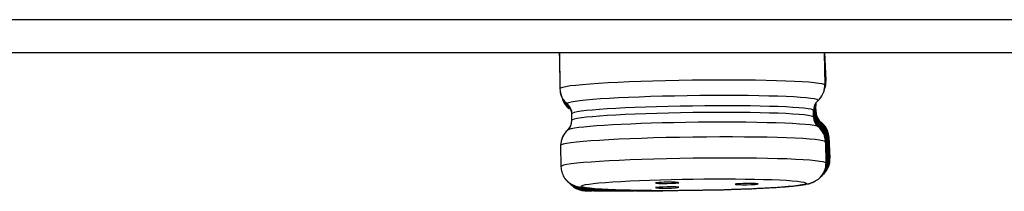
# Model space of a CAD drawing. Units: inches. Extents: x -197 to 179, y -486 to -194.
# Drawn here: x 30 to 45, y -374 to -371 of the extents above; entities that cross this region are included whole.
import ezdxf

# ---------------------------------------------------------------- set-up
doc = ezdxf.new("R2010")
doc.units = ezdxf.units.IN
doc.header["$MEASUREMENT"] = 0
doc.layers.add('Layer 1', color=7, linetype='Continuous')

msp = doc.modelspace()

# ---------------------------------------------------------------- linework, layer by layer
at = {"layer": 'Layer 1', "lineweight": 25}
for points in [[(-173.921, -371.022), (157.623, -371.022)], [(-173.423, -371.518), (157.186, -371.518)], [(37.972, -371.518), (37.975, -371.587)], [(37.973, -371.518), (37.978, -371.618)], [(37.973, -371.519), (37.973, -371.56)], [(37.974, -371.517), (37.976, -371.602)], [(37.974, -371.517), (37.976, -371.576)], [(37.974, -371.518), (37.974, -371.555)], [(37.974, -371.519), (37.978, -371.616)], [(37.974, -371.519), (37.981, -372.061)], [(37.975, -371.519), (37.975, -371.564)], [(37.975, -371.519), (37.975, -371.568)], [(37.975, -371.519), (37.975, -371.553)], [(41.953, -371.519), (41.966, -371.992)], [(41.953, -371.519), (41.966, -371.985)], [(41.953, -371.519), (41.962, -372.005)], [(41.954, -371.517), (41.97, -371.975)], [(41.954, -371.518), (41.962, -372.002)], [(41.954, -371.519), (41.964, -371.996)], [(41.955, -371.518), (41.972, -371.962)], [(41.955, -371.519), (41.961, -372.009)], [(41.956, -371.517), (41.975, -371.947)], [(41.956, -371.519), (41.978, -371.933)], [(37.976, -371.581), (37.982, -372.062)], [(37.976, -371.581), (37.978, -371.674)], [(37.976, -371.585), (37.976, -371.602)], [(41.969, -372.022), (41.958, -372.054)], [(37.993, -372.138), (38.006, -372.175)], [(37.997, -372.153), (38.006, -372.179)], [(41.793, -372.489), (41.791, -372.389)], [(41.793, -372.486), (41.793, -372.387)], [(41.796, -372.484), (41.794, -372.382)], [(41.798, -372.478), (41.796, -372.379)], [(41.8, -372.473), (41.8, -372.374)], [(41.804, -372.467), (41.802, -372.365)], [(41.81, -372.457), (41.808, -372.357)], [(41.817, -372.444), (41.812, -372.345)], [(41.824, -372.431), (41.82, -372.332)], [(41.829, -372.419), (41.824, -372.32)], [(38.162, -372.536), (38.16, -372.437)], [(38.161, -372.535), (38.161, -372.436)], [(41.8, -372.473), (41.804, -372.497)], [(41.804, -372.467), (41.807, -372.491)], [(41.81, -372.457), (41.812, -372.483)], [(41.817, -372.444), (41.819, -372.474)], [(41.972, -372.862), (41.976, -373.182)], [(41.975, -372.86), (41.979, -373.177)], [(41.978, -372.855), (41.982, -373.175)], [(41.979, -372.854), (41.986, -373.169)], [(41.981, -372.81), (41.984, -372.847)], [(41.984, -372.847), (41.99, -373.165)], [(41.986, -372.802), (41.99, -372.838)], [(41.99, -372.838), (41.997, -373.156)], [(41.991, -372.789), (41.995, -372.83)], [(41.995, -372.83), (42.006, -373.146)], [(41.998, -372.77), (42.005, -372.816)], [(42.005, -372.816), (42.015, -373.135)], [(42.012, -372.8), (42.029, -373.118)], [(42.021, -372.786), (42.038, -373.104)], [(37.992, -372.914), (37.998, -373.234)], [(37.993, -372.915), (37.997, -373.233)], [(38.064, -373.419), (38.084, -373.44)], [(38.107, -373.463), (38.111, -373.467)], [(38.107, -373.463), (38.115, -373.472)], [(41.956, -373.328), (41.939, -373.346)], [(38.703, -373.594), (38.93, -373.594)], [(39.319, -373.594), (39.094, -373.592)], [(39.267, -373.594), (39.103, -373.594)], [(39.122, -373.595), (39.245, -373.595)]]:
    msp.add_lwpolyline(points, dxfattribs=at)
for points, knots in [([(41.961, -372.009), (41.959, -371.953), (41.069, -371.921), (39.97, -371.934), (38.871, -371.949), (37.981, -372.005), (37.981, -372.061)], [0, 0, 0, 0, 1, 1, 1, 2, 2, 2, 2]), ([(41.856, -372.242), (41.918, -372.188), (41.123, -372.154), (40.085, -372.165), (39.046, -372.175), (38.154, -372.227), (38.091, -372.281), (38.089, -372.286), (38.089, -372.288), (38.091, -372.292)], [0, 0, 0, 0, 1, 1, 1, 2, 2, 2, 3, 3, 3, 3]), ([(41.791, -372.389), (41.791, -372.337), (40.979, -372.307), (39.974, -372.322), (38.972, -372.333), (38.16, -372.385), (38.16, -372.437)], [0, 0, 0, 0, 1, 1, 1, 2, 2, 2, 2]), ([(41.793, -372.489), (41.793, -372.439), (40.979, -372.406), (39.977, -372.419), (38.975, -372.435), (38.16, -372.486), (38.162, -372.536)], [0, 0, 0, 0, 1, 1, 1, 2, 2, 2, 2]), ([(41.862, -372.631), (41.799, -372.581), (40.905, -372.553), (39.866, -372.568), (38.914, -372.584), (38.154, -372.633), (38.098, -372.683)], [0, 0, 0, 0, 1, 1, 1, 2, 2, 2, 2]), ([(41.972, -372.862), (41.97, -372.806), (41.08, -372.776), (39.981, -372.789), (38.882, -372.804), (37.992, -372.86), (37.992, -372.916)], [0, 0, 0, 0, 1, 1, 1, 2, 2, 2, 2]), ([(41.976, -373.182), (41.974, -373.126), (41.085, -373.091), (39.985, -373.106), (38.886, -373.121), (37.996, -373.177), (37.998, -373.234)], [0, 0, 0, 0, 1, 1, 1, 2, 2, 2, 2]), ([(37.998, -373.234), (37.998, -373.247), (37.998, -373.26), (38, -373.273), (38.002, -373.288), (38.005, -373.301), (38.009, -373.312), (38.013, -373.325), (38.018, -373.338), (38.024, -373.35), (38.028, -373.363), (38.033, -373.374), (38.039, -373.385), (38.043, -373.392), (38.048, -373.398), (38.052, -373.404), (38.056, -373.411), (38.063, -373.415), (38.067, -373.424), (38.072, -373.428), (38.076, -373.435), (38.082, -373.441), (38.089, -373.446), (38.091, -373.45), (38.097, -373.454), (38.108, -373.465), (38.119, -373.474), (38.13, -373.48), (38.141, -373.489), (38.151, -373.495), (38.162, -373.5), (38.173, -373.506), (38.186, -373.512), (38.199, -373.517), (38.208, -373.521), (38.218, -373.525), (38.229, -373.53), (38.238, -373.532), (38.246, -373.532), (38.257, -373.536), (38.264, -373.536), (38.272, -373.541), (38.281, -373.541), (38.288, -373.543), (38.294, -373.545), (38.303, -373.545), (38.309, -373.547), (38.318, -373.549), (38.324, -373.549), (38.333, -373.551), (38.342, -373.551), (38.348, -373.553), (38.357, -373.553), (38.365, -373.556), (38.374, -373.556), (38.38, -373.558), (38.389, -373.558), (38.398, -373.558), (38.406, -373.558), (38.415, -373.56), (38.424, -373.56), (38.432, -373.56), (38.441, -373.562), (38.452, -373.562), (38.462, -373.564), (38.471, -373.564), (38.482, -373.564)], [0, 0, 0, 0, 1, 1, 1, 2, 2, 2, 3, 3, 3, 4, 4, 4, 5, 5, 5, 6, 6, 6, 7, 7, 7, 8, 8, 8, 9, 9, 9, 10, 10, 10, 11, 11, 11, 12, 12, 12, 13, 13, 13, 14, 14, 14, 15, 15, 15, 16, 16, 16, 17, 17, 17, 18, 18, 18, 19, 19, 19, 20, 20, 20, 21, 21, 21, 22, 22, 22, 22]), ([(41.976, -373.182), (41.976, -373.195), (41.976, -373.208), (41.974, -373.221), (41.972, -373.234), (41.97, -373.247), (41.968, -373.26), (41.963, -373.273), (41.959, -373.286), (41.955, -373.299), (41.95, -373.312), (41.944, -373.322), (41.94, -373.333), (41.933, -373.344), (41.927, -373.353), (41.92, -373.361), (41.914, -373.37), (41.907, -373.379), (41.901, -373.385), (41.894, -373.392), (41.89, -373.398), (41.883, -373.404), (41.877, -373.411), (41.87, -373.417), (41.862, -373.424), (41.855, -373.428), (41.851, -373.433), (41.842, -373.437), (41.836, -373.441), (41.829, -373.446), (41.823, -373.448), (41.814, -373.454), (41.806, -373.461), (41.797, -373.465), (41.788, -373.469), (41.782, -373.471), (41.773, -373.474), (41.76, -373.48), (41.745, -373.484), (41.734, -373.489), (41.726, -373.491), (41.717, -373.493), (41.711, -373.495), (41.702, -373.497), (41.696, -373.497), (41.687, -373.497), (41.68, -373.5), (41.674, -373.502), (41.665, -373.504), (41.659, -373.504), (41.65, -373.506), (41.642, -373.508), (41.635, -373.508), (41.626, -373.508), (41.618, -373.51), (41.609, -373.512), (41.603, -373.512), (41.594, -373.515), (41.585, -373.517), (41.579, -373.517), (41.568, -373.517), (41.559, -373.519), (41.549, -373.521), (41.542, -373.521), (41.531, -373.523), (41.521, -373.523), (41.512, -373.525), (41.501, -373.525), (41.492, -373.528), (41.482, -373.53), (41.473, -373.53), (41.462, -373.53), (41.449, -373.532), (41.438, -373.532), (41.428, -373.532), (41.417, -373.534), (41.406, -373.536), (41.393, -373.536), (41.382, -373.536), (41.369, -373.538), (41.361, -373.541), (41.348, -373.541), (41.335, -373.541), (41.322, -373.543), (41.309, -373.543), (41.296, -373.545), (41.285, -373.545), (41.27, -373.545), (41.257, -373.547), (41.244, -373.549), (41.231, -373.549), (41.216, -373.549), (41.203, -373.551), (41.188, -373.551), (41.175, -373.553), (41.16, -373.553), (41.145, -373.553), (41.132, -373.556), (41.117, -373.558), (41.102, -373.558), (41.086, -373.558), (41.074, -373.558), (41.056, -373.558), (41.041, -373.56), (41.024, -373.56), (41.011, -373.56), (40.994, -373.56), (40.978, -373.562), (40.961, -373.562), (40.946, -373.564), (40.929, -373.564), (40.912, -373.564), (40.896, -373.566), (40.879, -373.566), (40.864, -373.569), (40.847, -373.569), (40.829, -373.569), (40.812, -373.569), (40.795, -373.571), (40.78, -373.571), (40.76, -373.573), (40.743, -373.573), (40.726, -373.573), (40.709, -373.573), (40.691, -373.575), (40.672, -373.575), (40.655, -373.577), (40.637, -373.577), (40.618, -373.577), (40.601, -373.577), (40.583, -373.577), (40.564, -373.579), (40.547, -373.579), (40.527, -373.582), (40.508, -373.582), (40.49, -373.582), (40.471, -373.582), (40.452, -373.582), (40.434, -373.584), (40.415, -373.584), (40.395, -373.584), (40.378, -373.586), (40.359, -373.586), (40.339, -373.586), (40.32, -373.586), (40.302, -373.586), (40.283, -373.586), (40.261, -373.588), (40.261, -373.588), (40.205, -373.588), (40.205, -373.588), (40.186, -373.588), (40.166, -373.588), (40.147, -373.588), (40.13, -373.588), (40.11, -373.59), (40.089, -373.59), (40.069, -373.59), (40.05, -373.59), (40.03, -373.592), (40.03, -373.592), (39.974, -373.592), (39.974, -373.592), (39.953, -373.592), (39.933, -373.592), (39.914, -373.592), (39.914, -373.592), (39.858, -373.592), (39.858, -373.592), (39.858, -373.592), (39.797, -373.592), (39.797, -373.592), (39.78, -373.592), (39.76, -373.595), (39.741, -373.595), (39.741, -373.595), (39.683, -373.595), (39.683, -373.595), (39.683, -373.595), (39.627, -373.595), (39.627, -373.595), (39.627, -373.595), (39.568, -373.595), (39.568, -373.595), (39.568, -373.595), (39.512, -373.595), (39.512, -373.595), (39.512, -373.595), (39.456, -373.595), (39.456, -373.595), (39.456, -373.595), (39.402, -373.595), (39.402, -373.595), (39.385, -373.595), (39.367, -373.595), (39.348, -373.592), (39.348, -373.592), (39.294, -373.592), (39.294, -373.592), (39.294, -373.592), (39.242, -373.592), (39.242, -373.592), (39.223, -373.592), (39.205, -373.592), (39.19, -373.592), (39.19, -373.592), (39.138, -373.592), (39.138, -373.592), (39.121, -373.59), (39.104, -373.59), (39.087, -373.59), (39.071, -373.59), (39.054, -373.59), (39.039, -373.588), (39.039, -373.588), (38.992, -373.588), (38.992, -373.588), (38.974, -373.588), (38.959, -373.588), (38.942, -373.588), (38.927, -373.586), (38.912, -373.586), (38.899, -373.586), (38.881, -373.586), (38.866, -373.586), (38.851, -373.586), (38.838, -373.584), (38.823, -373.584), (38.81, -373.584), (38.795, -373.582), (38.782, -373.582), (38.767, -373.582), (38.754, -373.582), (38.739, -373.582), (38.726, -373.579), (38.713, -373.579), (38.7, -373.579), (38.685, -373.577), (38.674, -373.577), (38.661, -373.577), (38.65, -373.577), (38.637, -373.575), (38.624, -373.575), (38.614, -373.573), (38.601, -373.573), (38.59, -373.573), (38.577, -373.573), (38.566, -373.571), (38.555, -373.571), (38.545, -373.569), (38.534, -373.569), (38.521, -373.569), (38.51, -373.569), (38.501, -373.566), (38.493, -373.566), (38.482, -373.564)], [0, 0, 0, 0, 1, 1, 1, 2, 2, 2, 3, 3, 3, 4, 4, 4, 5, 5, 5, 6, 6, 6, 7, 7, 7, 8, 8, 8, 9, 9, 9, 10, 10, 10, 11, 11, 11, 12, 12, 12, 13, 13, 13, 14, 14, 14, 15, 15, 15, 16, 16, 16, 17, 17, 17, 18, 18, 18, 19, 19, 19, 20, 20, 20, 21, 21, 21, 22, 22, 22, 23, 23, 23, 24, 24, 24, 25, 25, 25, 26, 26, 26, 27, 27, 27, 28, 28, 28, 29, 29, 29, 30, 30, 30, 31, 31, 31, 32, 32, 32, 33, 33, 33, 34, 34, 34, 35, 35, 35, 36, 36, 36, 37, 37, 37, 38, 38, 38, 39, 39, 39, 40, 40, 40, 41, 41, 41, 42, 42, 42, 43, 43, 43, 44, 44, 44, 45, 45, 45, 46, 46, 46, 47, 47, 47, 48, 48, 48, 49, 49, 49, 50, 50, 50, 51, 51, 51, 52, 52, 52, 53, 53, 53, 54, 54, 54, 55, 55, 55, 56, 56, 56, 57, 57, 57, 58, 58, 58, 59, 59, 59, 60, 60, 60, 61, 61, 61, 62, 62, 62, 63, 63, 63, 64, 64, 64, 65, 65, 65, 66, 66, 66, 67, 67, 67, 68, 68, 68, 69, 69, 69, 70, 70, 70, 71, 71, 71, 72, 72, 72, 73, 73, 73, 74, 74, 74, 75, 75, 75, 76, 76, 76, 77, 77, 77, 78, 78, 78, 79, 79, 79, 80, 80, 80, 81, 81, 81, 82, 82, 82, 83, 83, 83, 84, 84, 84, 85, 85, 85, 85]), ([(38.508, -373.565), (38.959, -373.602), (39.985, -373.604), (40.804, -373.569), (41.622, -373.537), (41.922, -373.481), (41.473, -373.444), (41.024, -373.409), (39.998, -373.407), (39.177, -373.44), (38.359, -373.474), (38.059, -373.53), (38.508, -373.565)], [0, 0, 0, 0, 1, 1, 1, 2, 2, 2, 3, 3, 3, 4, 4, 4, 4]), ([(38.089, -373.447), (38.096, -373.454), (38.102, -373.462), (38.111, -373.467), (38.124, -373.477), (38.135, -373.486), (38.148, -373.493), (38.159, -373.501), (38.172, -373.506), (38.185, -373.512), (38.195, -373.519), (38.208, -373.523), (38.219, -373.527), (38.228, -373.529), (38.241, -373.534), (38.249, -373.536), (38.258, -373.538), (38.264, -373.54), (38.275, -373.542), (38.284, -373.544), (38.29, -373.547), (38.299, -373.547), (38.308, -373.549), (38.314, -373.549), (38.323, -373.551), (38.329, -373.553), (38.338, -373.553), (38.346, -373.553), (38.355, -373.555), (38.364, -373.557), (38.372, -373.557), (38.381, -373.557), (38.388, -373.557), (38.396, -373.56), (38.407, -373.56), (38.416, -373.562), (38.424, -373.562), (38.435, -373.562), (38.444, -373.564), (38.452, -373.566), (38.465, -373.566), (38.474, -373.566), (38.485, -373.566)], [0, 0, 0, 0, 1, 1, 1, 2, 2, 2, 3, 3, 3, 4, 4, 4, 5, 5, 5, 6, 6, 6, 7, 7, 7, 8, 8, 8, 9, 9, 9, 10, 10, 10, 11, 11, 11, 12, 12, 12, 13, 13, 13, 14, 14, 14, 14]), ([(38.092, -373.451), (38.099, -373.458), (38.107, -373.464), (38.114, -373.469), (38.127, -373.479), (38.138, -373.49), (38.151, -373.497), (38.164, -373.503), (38.174, -373.51), (38.187, -373.514), (38.198, -373.52), (38.211, -373.525), (38.222, -373.529), (38.233, -373.533), (38.243, -373.536), (38.252, -373.538), (38.263, -373.542), (38.269, -373.542), (38.278, -373.546), (38.287, -373.546), (38.295, -373.549), (38.302, -373.551), (38.31, -373.551), (38.319, -373.553), (38.326, -373.553), (38.334, -373.555), (38.341, -373.555), (38.349, -373.557), (38.358, -373.557), (38.367, -373.557), (38.375, -373.559), (38.384, -373.559), (38.39, -373.562), (38.401, -373.562), (38.41, -373.562), (38.418, -373.564), (38.429, -373.566), (38.44, -373.566), (38.446, -373.566), (38.457, -373.566), (38.468, -373.568), (38.479, -373.57), (38.488, -373.57)], [0, 0, 0, 0, 1, 1, 1, 2, 2, 2, 3, 3, 3, 4, 4, 4, 5, 5, 5, 6, 6, 6, 7, 7, 7, 8, 8, 8, 9, 9, 9, 10, 10, 10, 11, 11, 11, 12, 12, 12, 13, 13, 13, 14, 14, 14, 14]), ([(38.096, -373.454), (38.103, -373.461), (38.112, -373.467), (38.118, -373.471), (38.131, -373.484), (38.142, -373.493), (38.155, -373.5), (38.165, -373.508), (38.178, -373.512), (38.191, -373.519), (38.202, -373.525), (38.215, -373.53), (38.228, -373.534), (38.239, -373.536), (38.248, -373.54), (38.258, -373.543), (38.265, -373.545), (38.276, -373.547), (38.282, -373.549), (38.291, -373.551), (38.299, -373.553), (38.306, -373.553), (38.315, -373.556), (38.323, -373.556), (38.33, -373.556), (38.338, -373.556), (38.347, -373.558), (38.356, -373.56), (38.362, -373.56), (38.371, -373.56), (38.379, -373.562), (38.388, -373.564), (38.397, -373.564), (38.405, -373.564), (38.416, -373.566), (38.425, -373.566), (38.433, -373.569), (38.442, -373.569), (38.453, -373.569), (38.464, -373.571), (38.472, -373.571), (38.483, -373.573), (38.494, -373.573)], [0, 0, 0, 0, 1, 1, 1, 2, 2, 2, 3, 3, 3, 4, 4, 4, 5, 5, 5, 6, 6, 6, 7, 7, 7, 8, 8, 8, 9, 9, 9, 10, 10, 10, 11, 11, 11, 12, 12, 12, 13, 13, 13, 14, 14, 14, 14]), ([(38.105, -373.463), (38.116, -373.473), (38.126, -373.482), (38.139, -373.491), (38.148, -373.497), (38.159, -373.504), (38.167, -373.508), (38.178, -373.517), (38.189, -373.521), (38.2, -373.525), (38.206, -373.529), (38.217, -373.534), (38.228, -373.536), (38.241, -373.54), (38.256, -373.545), (38.269, -373.549), (38.275, -373.551), (38.284, -373.553), (38.293, -373.553), (38.301, -373.555), (38.308, -373.558), (38.316, -373.558), (38.323, -373.558), (38.329, -373.56), (38.338, -373.562), (38.345, -373.562), (38.353, -373.562), (38.36, -373.564), (38.368, -373.564), (38.377, -373.564), (38.383, -373.566), (38.392, -373.566), (38.401, -373.568), (38.407, -373.568), (38.418, -373.568), (38.427, -373.571), (38.435, -373.571), (38.444, -373.573), (38.453, -373.573), (38.461, -373.573), (38.472, -373.573), (38.481, -373.575), (38.491, -373.575), (38.5, -373.577), (38.511, -373.577), (38.522, -373.577), (38.532, -373.577), (38.543, -373.579), (38.554, -373.579), (38.565, -373.579), (38.576, -373.581), (38.586, -373.581), (38.599, -373.581), (38.61, -373.581), (38.621, -373.581), (38.632, -373.584), (38.645, -373.584), (38.658, -373.586), (38.671, -373.586), (38.681, -373.586), (38.697, -373.586), (38.707, -373.586), (38.722, -373.586), (38.733, -373.588), (38.733, -373.588), (38.776, -373.588), (38.776, -373.588), (38.789, -373.59), (38.802, -373.59), (38.817, -373.59), (38.833, -373.59), (38.846, -373.59), (38.861, -373.59), (38.876, -373.59), (38.891, -373.59), (38.904, -373.592), (38.904, -373.592), (38.951, -373.592), (38.951, -373.592), (38.967, -373.592), (38.982, -373.592), (38.997, -373.592), (38.997, -373.592), (39.046, -373.592), (39.046, -373.592), (39.046, -373.592), (39.094, -373.592), (39.094, -373.592)], [0, 0, 0, 0, 1, 1, 1, 2, 2, 2, 3, 3, 3, 4, 4, 4, 5, 5, 5, 6, 6, 6, 7, 7, 7, 8, 8, 8, 9, 9, 9, 10, 10, 10, 11, 11, 11, 12, 12, 12, 13, 13, 13, 14, 14, 14, 15, 15, 15, 16, 16, 16, 17, 17, 17, 18, 18, 18, 19, 19, 19, 20, 20, 20, 21, 21, 21, 22, 22, 22, 23, 23, 23, 24, 24, 24, 25, 25, 25, 26, 26, 26, 27, 27, 27, 28, 28, 28, 29, 29, 29, 29]), ([(38.109, -373.467), (38.116, -373.473), (38.122, -373.477), (38.129, -373.484), (38.139, -373.493), (38.148, -373.499), (38.159, -373.506), (38.17, -373.512), (38.18, -373.519), (38.191, -373.525), (38.202, -373.529), (38.211, -373.534), (38.224, -373.538), (38.232, -373.54), (38.239, -373.544), (38.249, -373.547), (38.256, -373.549), (38.265, -373.551), (38.271, -373.553), (38.278, -373.555), (38.284, -373.557), (38.293, -373.557), (38.299, -373.557), (38.308, -373.56), (38.316, -373.562), (38.323, -373.562), (38.329, -373.564), (38.338, -373.566), (38.345, -373.566), (38.353, -373.566), (38.36, -373.568), (38.368, -373.568), (38.377, -373.568), (38.383, -373.57), (38.392, -373.57), (38.401, -373.573), (38.407, -373.573), (38.418, -373.573), (38.427, -373.575), (38.435, -373.575), (38.444, -373.577), (38.453, -373.577), (38.461, -373.577), (38.472, -373.577), (38.481, -373.579), (38.491, -373.579), (38.5, -373.579), (38.511, -373.581), (38.522, -373.581), (38.532, -373.581), (38.543, -373.581), (38.554, -373.581), (38.565, -373.583), (38.576, -373.583), (38.586, -373.586), (38.599, -373.586), (38.61, -373.586), (38.621, -373.586), (38.634, -373.586), (38.647, -373.586), (38.66, -373.588), (38.673, -373.588), (38.684, -373.588), (38.697, -373.59), (38.697, -373.59), (38.738, -373.59), (38.738, -373.59), (38.751, -373.59), (38.766, -373.59), (38.779, -373.59), (38.792, -373.59), (38.805, -373.592), (38.822, -373.592), (38.822, -373.592), (38.865, -373.592), (38.865, -373.592), (38.88, -373.592), (38.895, -373.594), (38.91, -373.594), (38.91, -373.594), (38.958, -373.594), (38.958, -373.594), (38.971, -373.594), (38.988, -373.594), (39.005, -373.594), (39.005, -373.594), (39.053, -373.594), (39.053, -373.594), (39.053, -373.594), (39.103, -373.594), (39.103, -373.594)], [0, 0, 0, 0, 1, 1, 1, 2, 2, 2, 3, 3, 3, 4, 4, 4, 5, 5, 5, 6, 6, 6, 7, 7, 7, 8, 8, 8, 9, 9, 9, 10, 10, 10, 11, 11, 11, 12, 12, 12, 13, 13, 13, 14, 14, 14, 15, 15, 15, 16, 16, 16, 17, 17, 17, 18, 18, 18, 19, 19, 19, 20, 20, 20, 21, 21, 21, 22, 22, 22, 23, 23, 23, 24, 24, 24, 25, 25, 25, 26, 26, 26, 27, 27, 27, 28, 28, 28, 29, 29, 29, 30, 30, 30, 30]), ([(39.768, -373.474), (39.765, -373.468), (39.688, -373.465), (39.59, -373.468), (39.53, -373.468), (39.474, -373.47), (39.444, -373.474)], [0, 0, 0, 0, 1, 1, 1, 2, 2, 2, 2]), ([(41.805, -373.46), (41.792, -373.466), (41.779, -373.47), (41.768, -373.477), (41.759, -373.479), (41.749, -373.483), (41.74, -373.485), (41.731, -373.49), (41.721, -373.492), (41.714, -373.494), (41.705, -373.496), (41.699, -373.498), (41.69, -373.498), (41.682, -373.498), (41.675, -373.501), (41.667, -373.503), (41.658, -373.505), (41.651, -373.507), (41.643, -373.507), (41.636, -373.509), (41.628, -373.509), (41.619, -373.511), (41.61, -373.511), (41.602, -373.514), (41.595, -373.514), (41.584, -373.516), (41.576, -373.518), (41.567, -373.518), (41.556, -373.518), (41.548, -373.52), (41.539, -373.522), (41.528, -373.522), (41.52, -373.524), (41.509, -373.527)], [0, 0, 0, 0, 1, 1, 1, 2, 2, 2, 3, 3, 3, 4, 4, 4, 5, 5, 5, 6, 6, 6, 7, 7, 7, 8, 8, 8, 9, 9, 9, 10, 10, 10, 11, 11, 11, 11]), ([(38.13, -373.485), (38.137, -373.494), (38.145, -373.5), (38.152, -373.504), (38.16, -373.511), (38.169, -373.517), (38.178, -373.524), (38.188, -373.53), (38.201, -373.537), (38.212, -373.543), (38.225, -373.55), (38.238, -373.556), (38.253, -373.558), (38.262, -373.563), (38.27, -373.565), (38.281, -373.567), (38.288, -373.569), (38.296, -373.571), (38.305, -373.571), (38.314, -373.574), (38.32, -373.576), (38.327, -373.576), (38.333, -373.578), (38.342, -373.578), (38.348, -373.58), (38.355, -373.58), (38.361, -373.58), (38.368, -373.58), (38.376, -373.582), (38.383, -373.582), (38.389, -373.584), (38.396, -373.584), (38.404, -373.584), (38.411, -373.584), (38.419, -373.584), (38.426, -373.587), (38.435, -373.587), (38.441, -373.587), (38.45, -373.587), (38.458, -373.587), (38.467, -373.587), (38.476, -373.589), (38.484, -373.589), (38.493, -373.589), (38.502, -373.591), (38.512, -373.591), (38.512, -373.591), (38.54, -373.591), (38.54, -373.591), (38.551, -373.591), (38.562, -373.591), (38.571, -373.591), (38.581, -373.591), (38.592, -373.591), (38.605, -373.593), (38.605, -373.593), (38.638, -373.593), (38.638, -373.593), (38.638, -373.593), (38.674, -373.593), (38.674, -373.593), (38.685, -373.593), (38.698, -373.595), (38.709, -373.595), (38.709, -373.595), (38.746, -373.595), (38.746, -373.595), (38.746, -373.595), (38.787, -373.595), (38.787, -373.595), (38.787, -373.595), (38.828, -373.595), (38.828, -373.595), (38.828, -373.595), (38.871, -373.595), (38.871, -373.595), (38.871, -373.595), (38.914, -373.595), (38.914, -373.595)], [0, 0, 0, 0, 1, 1, 1, 2, 2, 2, 3, 3, 3, 4, 4, 4, 5, 5, 5, 6, 6, 6, 7, 7, 7, 8, 8, 8, 9, 9, 9, 10, 10, 10, 11, 11, 11, 12, 12, 12, 13, 13, 13, 14, 14, 14, 15, 15, 15, 16, 16, 16, 17, 17, 17, 18, 18, 18, 19, 19, 19, 20, 20, 20, 21, 21, 21, 22, 22, 22, 23, 23, 23, 24, 24, 24, 25, 25, 25, 26, 26, 26, 26]), ([(38.144, -373.498), (38.155, -373.509), (38.166, -373.517), (38.179, -373.528), (38.189, -373.537), (38.202, -373.543), (38.213, -373.55), (38.222, -373.554), (38.231, -373.556), (38.239, -373.56), (38.248, -373.565), (38.254, -373.567), (38.263, -373.569), (38.272, -373.573), (38.282, -373.575), (38.291, -373.578), (38.302, -373.58), (38.313, -373.582), (38.323, -373.584), (38.33, -373.584), (38.338, -373.586), (38.345, -373.588), (38.351, -373.588), (38.358, -373.588), (38.364, -373.588), (38.371, -373.588), (38.377, -373.588), (38.384, -373.591), (38.388, -373.591), (38.395, -373.591), (38.401, -373.593), (38.401, -373.593), (38.423, -373.593), (38.423, -373.593), (38.429, -373.593), (38.436, -373.593), (38.442, -373.593), (38.442, -373.593), (38.466, -373.593), (38.466, -373.593), (38.475, -373.593), (38.483, -373.593), (38.492, -373.595), (38.492, -373.595), (38.516, -373.595), (38.516, -373.595), (38.516, -373.595), (38.544, -373.595), (38.544, -373.595), (38.544, -373.595), (38.572, -373.595), (38.572, -373.595), (38.572, -373.595), (38.604, -373.595), (38.604, -373.595), (38.604, -373.595), (38.634, -373.595), (38.634, -373.595), (38.634, -373.595), (38.667, -373.595), (38.667, -373.595), (38.667, -373.595), (38.703, -373.595), (38.703, -373.595)], [0, 0, 0, 0, 1, 1, 1, 2, 2, 2, 3, 3, 3, 4, 4, 4, 5, 5, 5, 6, 6, 6, 7, 7, 7, 8, 8, 8, 9, 9, 9, 10, 10, 10, 11, 11, 11, 12, 12, 12, 13, 13, 13, 14, 14, 14, 15, 15, 15, 16, 16, 16, 17, 17, 17, 18, 18, 18, 19, 19, 19, 20, 20, 20, 21, 21, 21, 21]), ([(38.148, -373.503), (38.159, -373.512), (38.168, -373.521), (38.179, -373.529), (38.189, -373.538), (38.202, -373.547), (38.211, -373.553), (38.222, -373.557), (38.231, -373.562), (38.241, -373.566), (38.25, -373.57), (38.259, -373.575), (38.265, -373.577), (38.274, -373.579), (38.282, -373.581), (38.291, -373.583), (38.297, -373.586), (38.304, -373.588), (38.31, -373.59), (38.319, -373.59), (38.326, -373.592), (38.334, -373.592), (38.341, -373.594), (38.349, -373.594), (38.358, -373.594), (38.358, -373.594), (38.371, -373.594), (38.371, -373.594), (38.371, -373.594), (38.384, -373.594), (38.384, -373.594), (38.384, -373.594), (38.399, -373.594), (38.399, -373.594), (38.399, -373.594), (38.414, -373.594), (38.414, -373.594), (38.414, -373.594), (38.431, -373.594), (38.431, -373.594), (38.431, -373.594), (38.446, -373.594), (38.446, -373.594), (38.455, -373.594), (38.462, -373.594), (38.468, -373.594)], [0, 0, 0, 0, 1, 1, 1, 2, 2, 2, 3, 3, 3, 4, 4, 4, 5, 5, 5, 6, 6, 6, 7, 7, 7, 8, 8, 8, 9, 9, 9, 10, 10, 10, 11, 11, 11, 12, 12, 12, 13, 13, 13, 14, 14, 14, 15, 15, 15, 15]), ([(39.418, -373.478), (39.418, -373.483), (39.495, -373.487), (39.593, -373.485), (39.688, -373.483), (39.768, -373.478), (39.768, -373.474)], [0, 0, 0, 0, 1, 1, 1, 2, 2, 2, 2]), ([(39.768, -373.543), (39.768, -373.539), (39.69, -373.537), (39.595, -373.537), (39.498, -373.539), (39.42, -373.543), (39.42, -373.547)], [0, 0, 0, 0, 1, 1, 1, 2, 2, 2, 2]), ([(40.938, -373.489), (40.895, -373.485), (40.787, -373.485), (40.703, -373.489), (40.647, -373.491), (40.612, -373.496), (40.612, -373.498)], [0, 0, 0, 0, 1, 1, 1, 2, 2, 2, 2]), ([(40.612, -373.498), (40.612, -373.502), (40.69, -373.504), (40.787, -373.504), (40.882, -373.502), (40.96, -373.498), (40.96, -373.493)], [0, 0, 0, 0, 1, 1, 1, 2, 2, 2, 2])]:
    msp.add_open_spline(points, degree=3, knots=knots, dxfattribs=at)
for points in [[(41.951, -372.085), (41.962, -372.052), (41.968, -372.02), (41.966, -371.985)], [(41.952, -372.079), (41.965, -372.044), (41.97, -372.012), (41.97, -371.975)], [(41.955, -372.073), (41.968, -372.036), (41.974, -371.999), (41.972, -371.962)], [(41.956, -372.059), (41.973, -372.02), (41.98, -371.977), (41.978, -371.933)], [(41.956, -372.064), (41.971, -372.027), (41.978, -371.986), (41.975, -371.947)], [(41.977, -371.932), (41.977, -371.932), (41.971, -371.932), (41.96, -371.932)], [(41.976, -371.945), (41.976, -371.943), (41.969, -371.941), (41.96, -371.941)], [(37.981, -372.061), (37.983, -372.152), (38.024, -372.236), (38.093, -372.292)], [(37.982, -372.062), (37.982, -372.099), (37.989, -372.138), (38.006, -372.175)], [(41.855, -372.243), (41.924, -372.184), (41.961, -372.098), (41.961, -372.009)], [(41.949, -372.091), (41.96, -372.061), (41.964, -372.029), (41.964, -371.996)], [(41.949, -372.093), (41.958, -372.063), (41.962, -372.035), (41.962, -372.002)], [(41.949, -372.093), (41.957, -372.065), (41.962, -372.037), (41.962, -372.005)], [(41.951, -372.089), (41.962, -372.057), (41.966, -372.024), (41.966, -371.992)], [(37.999, -372.156), (38.019, -372.214), (38.051, -372.264), (38.096, -372.303)], [(38.001, -372.162), (38.018, -372.219), (38.053, -372.27), (38.098, -372.307)], [(38.003, -372.169), (38.023, -372.225), (38.055, -372.277), (38.103, -372.313)], [(38.007, -372.178), (38.024, -372.237), (38.058, -372.284), (38.104, -372.325)], [(38.011, -372.189), (38.029, -372.248), (38.063, -372.297), (38.111, -372.334)], [(38.015, -372.204), (38.034, -372.26), (38.069, -372.312), (38.116, -372.349)], [(38.021, -372.218), (38.038, -372.272), (38.073, -372.322), (38.12, -372.359)], [(38.021, -372.218), (38.038, -372.275), (38.075, -372.322), (38.12, -372.359)], [(41.855, -372.243), (41.814, -372.279), (41.791, -372.333), (41.791, -372.389)], [(41.824, -372.28), (41.82, -372.297), (41.818, -372.314), (41.82, -372.332)], [(41.826, -372.277), (41.824, -372.29), (41.824, -372.307), (41.824, -372.32)], [(38.16, -372.437), (38.16, -372.381), (38.136, -372.329), (38.093, -372.292)], [(38.148, -372.363), (38.135, -372.337), (38.115, -372.313), (38.094, -372.294)], [(38.148, -372.367), (38.135, -372.339), (38.118, -372.318), (38.094, -372.298)], [(38.146, -372.366), (38.135, -372.342), (38.118, -372.32), (38.096, -372.303)], [(38.148, -372.37), (38.137, -372.346), (38.12, -372.327), (38.098, -372.307)], [(38.152, -372.378), (38.142, -372.352), (38.124, -372.331), (38.103, -372.313)], [(38.156, -372.386), (38.145, -372.36), (38.127, -372.34), (38.104, -372.325)], [(38.16, -372.392), (38.147, -372.371), (38.132, -372.351), (38.111, -372.334)], [(38.166, -372.409), (38.155, -372.386), (38.138, -372.364), (38.116, -372.349)], [(41.806, -372.313), (41.798, -372.335), (41.793, -372.361), (41.793, -372.387)], [(41.809, -372.311), (41.798, -372.335), (41.794, -372.359), (41.794, -372.382)], [(41.813, -372.3), (41.804, -372.322), (41.802, -372.344), (41.802, -372.365)], [(41.814, -372.295), (41.81, -372.316), (41.808, -372.336), (41.808, -372.357)], [(41.819, -372.289), (41.814, -372.308), (41.812, -372.327), (41.812, -372.345)], [(41.828, -372.418), (41.828, -372.418), (41.824, -372.418), (41.815, -372.418)], [(41.824, -372.431), (41.824, -372.429), (41.82, -372.429), (41.816, -372.427)], [(41.824, -372.431), (41.824, -372.444), (41.826, -372.459), (41.831, -372.474)], [(41.829, -372.419), (41.833, -372.456), (41.844, -372.493), (41.865, -372.523)], [(38.097, -372.683), (38.141, -372.646), (38.162, -372.592), (38.162, -372.536)], [(38.099, -372.682), (38.14, -372.645), (38.161, -372.591), (38.161, -372.535)], [(41.793, -372.486), (41.796, -372.542), (41.821, -372.594), (41.862, -372.629)], [(41.793, -372.489), (41.795, -372.545), (41.819, -372.597), (41.862, -372.631)], [(41.796, -372.484), (41.796, -372.538), (41.824, -372.592), (41.865, -372.626)], [(41.798, -372.478), (41.8, -372.534), (41.824, -372.586), (41.869, -372.623)], [(41.804, -372.497), (41.811, -372.545), (41.832, -372.586), (41.871, -372.618)], [(41.807, -372.491), (41.815, -372.538), (41.837, -372.579), (41.876, -372.611)], [(41.812, -372.483), (41.821, -372.528), (41.844, -372.571), (41.883, -372.602)], [(41.819, -372.474), (41.83, -372.52), (41.853, -372.561), (41.89, -372.591)], [(41.831, -372.474), (41.839, -372.513), (41.865, -372.552), (41.898, -372.578)], [(41.906, -372.567), (41.904, -372.565), (41.891, -372.565), (41.863, -372.565)], [(41.867, -372.525), (41.878, -372.54), (41.893, -372.555), (41.906, -372.566)], [(41.898, -372.578), (41.896, -372.573), (41.885, -372.571), (41.868, -372.569)], [(42.006, -372.738), (41.988, -372.673), (41.949, -372.617), (41.898, -372.578)], [(41.965, -372.627), (41.949, -372.605), (41.928, -372.583), (41.906, -372.566)], [(38.097, -372.683), (38.033, -372.739), (37.992, -372.826), (37.992, -372.914)], [(38.099, -372.682), (38.032, -372.74), (37.993, -372.827), (37.993, -372.915)], [(41.881, -372.601), (41.877, -372.597), (41.864, -372.595), (41.845, -372.59)], [(41.863, -372.629), (41.861, -372.627), (41.856, -372.624), (41.85, -372.622)], [(41.868, -372.622), (41.866, -372.619), (41.86, -372.617), (41.853, -372.615)], [(41.865, -372.626), (41.863, -372.624), (41.859, -372.622), (41.853, -372.619)], [(41.871, -372.617), (41.869, -372.615), (41.862, -372.613), (41.854, -372.608)], [(41.874, -372.61), (41.872, -372.608), (41.866, -372.606), (41.855, -372.602)], [(41.889, -372.592), (41.884, -372.587), (41.876, -372.583), (41.861, -372.581)], [(41.975, -372.86), (41.973, -372.771), (41.934, -372.687), (41.862, -372.629)], [(41.972, -372.862), (41.97, -372.774), (41.931, -372.69), (41.862, -372.631)], [(41.978, -372.855), (41.975, -372.767), (41.934, -372.683), (41.865, -372.626)], [(41.979, -372.854), (41.977, -372.763), (41.936, -372.679), (41.869, -372.623)], [(41.981, -372.81), (41.968, -372.735), (41.932, -372.666), (41.871, -372.618)], [(41.986, -372.802), (41.973, -372.726), (41.936, -372.659), (41.876, -372.611)], [(41.991, -372.789), (41.978, -372.716), (41.939, -372.649), (41.883, -372.602)], [(41.998, -372.77), (41.985, -372.699), (41.946, -372.634), (41.89, -372.591)], [(42.021, -372.786), (42.019, -372.732), (42.001, -372.678), (41.969, -372.631)], [(42.021, -372.788), (42.021, -372.765), (42.016, -372.743), (42.012, -372.724)], [(41.996, -372.828), (41.994, -372.826), (41.992, -372.823), (41.987, -372.821)], [(42.005, -372.816), (42.005, -372.812), (42.001, -372.81), (41.992, -372.808)], [(42.012, -372.798), (42.012, -372.798), (42.006, -372.796), (41.993, -372.794)], [(42.012, -372.8), (42.012, -372.779), (42.008, -372.757), (42.006, -372.738)], [(42.022, -372.787), (42.022, -372.787), (42.018, -372.787), (42.014, -372.787)], [(41.893, -373.394), (41.954, -373.335), (41.988, -373.255), (41.986, -373.169)], [(41.899, -373.387), (41.96, -373.329), (41.992, -373.249), (41.99, -373.165)], [(41.905, -373.381), (41.972, -373.321), (42.008, -373.234), (42.006, -373.146)], [(41.924, -373.356), (42.001, -373.296), (42.045, -373.203), (42.038, -373.104)], [(41.929, -373.358), (41.987, -373.299), (42.018, -373.217), (42.015, -373.135)], [(41.941, -373.341), (42.008, -373.281), (42.045, -373.195), (42.038, -373.104)], [(41.943, -373.342), (42.001, -373.284), (42.032, -373.202), (42.029, -373.118)], [(41.997, -373.157), (41.997, -373.154), (41.995, -373.15), (41.991, -373.15)], [(42.007, -373.147), (42.007, -373.145), (42.002, -373.143), (41.996, -373.139)], [(42.03, -373.118), (42.03, -373.116), (42.021, -373.113), (42.004, -373.111)], [(42.016, -373.134), (42.014, -373.132), (42.012, -373.129), (42.005, -373.127)], [(42.038, -373.105), (42.038, -373.105), (42.035, -373.102), (42.027, -373.102)], [(41.891, -373.398), (41.949, -373.339), (41.981, -373.262), (41.979, -373.177)], [(41.893, -373.395), (41.949, -373.337), (41.984, -373.257), (41.982, -373.175)], [(38.17, -373.523), (38.192, -373.54), (38.213, -373.555), (38.237, -373.564)], [(38.353, -373.572), (38.388, -373.587), (38.58, -373.594), (38.895, -373.594)], [(38.355, -373.566), (38.426, -373.584), (38.674, -373.594), (39.048, -373.594)], [(38.386, -373.59), (38.364, -373.595), (38.39, -373.595), (38.468, -373.593)], [(38.365, -373.582), (38.371, -373.593), (38.483, -373.597), (38.686, -373.595)], [(38.485, -373.568), (38.832, -373.59), (39.18, -373.598), (39.53, -373.594)], [(38.488, -373.57), (38.82, -373.59), (39.148, -373.598), (39.481, -373.594)], [(38.494, -373.573), (38.8, -373.59), (39.109, -373.597), (39.418, -373.592)], [(39.104, -373.593), (39.139, -373.593), (39.171, -373.595), (39.206, -373.595)], [(39.444, -373.474), (39.426, -373.476), (39.418, -373.476), (39.418, -373.478)], [(39.42, -373.547), (39.42, -373.554), (39.495, -373.556), (39.59, -373.556)], [(39.59, -373.556), (39.688, -373.554), (39.768, -373.55), (39.768, -373.543)], [(40.96, -373.493), (40.96, -373.491), (40.955, -373.491), (40.938, -373.489)]]:
    msp.add_open_spline(points, degree=3, dxfattribs=at)

doc.saveas('drawing.dxf')
